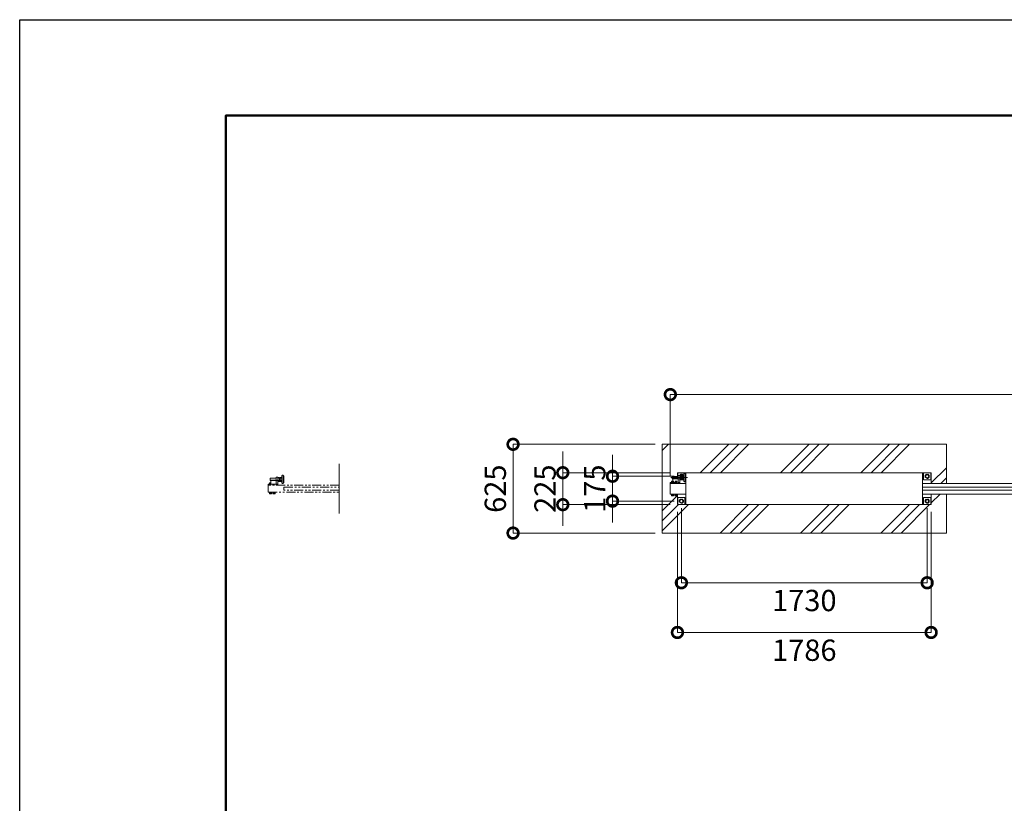
# Model space of a CAD drawing. Extents: x -29 to 20971, y 152 to 15002.
# Drawn here: x -29 to 6902, y 9483 to 15002 of the extents above; entities that cross this region are included whole.
import ezdxf

# ---------------------------------------------------------------- set-up
doc = ezdxf.new("R2010")
doc.units = 0
doc.header["$MEASUREMENT"] = 0
doc.header["$PDMODE"] = 1
for name, pattern in [('CENTER', [50.8, 31.75, -6.35, 6.35, -6.35]), ('DASHED', [19.05, 12.7, -6.35]), ('PHANTOM', [63.5, 31.75, -6.35, 6.35, -6.35, 6.35, -6.35])]:
    doc.linetypes.add(name, pattern=pattern)
doc.layers.get('0').update_dxf_attribs({"linetype": 'CONTINUOUS'})
doc.layers.get('DefPoints').update_dxf_attribs({"linetype": 'CONTINUOUS'})
for name, color, linetype, lineweight in [('FRAM3', 1, 'CONTINUOUS', 50), ('ハッチング', 8, 'CONTINUOUS', 5), ('ボルト・ナット', 8, 'CONTINUOUS', 9), ('基準線', 6, 'CENTER', 18), ('外形線', 7, 'CONTINUOUS', 18), ('寸法線', 3, 'CONTINUOUS', 18), ('想像線', 11, 'PHANTOM', 13), ('文字', 4, 'CONTINUOUS', 18), ('細線', 8, 'CONTINUOUS', 5), ('隠れ線', 5, 'DASHED', 18)]:
    doc.layers.add(name, color=color, linetype=linetype, lineweight=lineweight)
doc.styles.get("Standard").update_dxf_attribs({"font": 'TXT.SHX', "bigfont": 'bigfont.shx'})
doc.dimstyles.new('50ベース', dxfattribs={"dimscale": 50, "dimtxt": 3, "dimasz": 3, "dimexe": 0, "dimexo": 1, "dimgap": 1, "dimtad": 3, "dimdec": 1, "dimdsep": 46, "dimtxsty": 'STANDARD', "dimblk": 'DOTSMALL', "dimcen": 0, "dimclrd": 256, "dimclre": 256, "dimclrt": 7, "dimadec": 3, "dimazin": 2, "dimtfac": 1, "dimtdec": 1, "dimtix": 1, "dimtmove": 2, "dimatfit": 2, "dimldrblk": 'OPEN', "dimfxl": 1, "dimtolj": 1, "dimlwd": -1, "dimlwe": -1, "dimarcsym": 0})

# ---------------------------------------------------------------- blocks, each defined once
blk = doc.blocks.new('_DotSmall')
at = {"layer": 'FRAM3', "color": 0, "const_width": 0.5}
blk.add_lwpolyline([(-0.0625, 0, 1), (0.0625, 0, 1)], format="xyb", close=True, dxfattribs=at)
blk = doc.blocks.new('*D50')
at = {"layer": 'DefPoints', "color": 0, "transparency": 16777216}
for p in [(12501, 12361.5), (4551, 11742.5), (12501, 11736.5)]:
    blk.add_point(p, dxfattribs=at)
at = {"layer": '寸法線', "transparency": 16777216}
for p, q in [((4551, 11792.5), (4551, 12361.5)), ((4551, 12361.5), (12501, 12361.5)), ((12501, 11786.5), (12501, 12361.5))]:
    blk.add_line(p, q, dxfattribs=at)
at = {"layer": '寸法線', "transparency": 16777216, "xscale": 150, "yscale": 150, "zscale": 150, "rotation": 180}
blk.add_blockref('_DotSmall', (4551, 12361.5), dxfattribs=at)
at = {"layer": '寸法線', "transparency": 16777216, "xscale": 150, "yscale": 150, "zscale": 150}
blk.add_blockref('_DotSmall', (12501, 12361.5), dxfattribs=at)
at = {"layer": '寸法線', "color": 7, "transparency": 16777216, "insert": (8526, 12486.5), "char_height": 150, "attachment_point": 5}
blk.add_mtext('\\A1;7950(本体全長)', dxfattribs=at)
blk = doc.blocks.new('_OPEN')
at = {"color": 0, "linetype": 'ByBlock'}
for p, q in [((-1, 0.167), (0, 0)), ((0, 0), (-1, -0.167)), ((0, 0), (-1, 0))]:
    blk.add_line(p, q, dxfattribs=at)
blk = doc.blocks.new('*D18')
at = {"layer": 'DefPoints', "color": 0, "transparency": 16777216}
for p in [(4144, 11786.5), (4629, 11786.5), (4629, 11611.5)]:
    blk.add_point(p, dxfattribs=at)
at = {"layer": '寸法線', "transparency": 16777216}
for p, q in [((4144, 11786.5), (4144, 11936.5)), ((4579, 11786.5), (4144, 11786.5)), ((4144, 11611.5), (4144, 11786.5)), ((4579, 11611.5), (4144, 11611.5)), ((4144, 11611.5), (4144, 11461.5))]:
    blk.add_line(p, q, dxfattribs=at)
at = {"layer": '寸法線', "transparency": 16777216, "xscale": 150, "yscale": 150, "zscale": 150}
for p, rotation in [((4144, 11786.5), 270), ((4144, 11611.5), 90)]:
    blk.add_blockref('_DotSmall', p, dxfattribs=dict(at, rotation=rotation))
at = {"layer": '寸法線', "color": 7, "transparency": 16777216, "insert": (4019, 11699), "char_height": 150, "attachment_point": 5, "rotation": 90}
blk.add_mtext('\\A1;175', dxfattribs=at)
blk = doc.blocks.new('*D19')
at = {"layer": 'DefPoints', "color": 0, "transparency": 16777216}
for p in [(4601, 11811.5), (3794, 11586.5), (4601, 11586.5)]:
    blk.add_point(p, dxfattribs=at)
at = {"layer": '寸法線', "transparency": 16777216}
for p, q in [((3794, 11811.5), (3794, 11961.5)), ((4551, 11811.5), (3794, 11811.5)), ((3794, 11811.5), (3794, 11586.5)), ((4551, 11586.5), (3794, 11586.5)), ((3794, 11586.5), (3794, 11436.5))]:
    blk.add_line(p, q, dxfattribs=at)
at = {"layer": '寸法線', "transparency": 16777216, "xscale": 150, "yscale": 150, "zscale": 150}
for p, rotation in [((3794, 11811.5), 270), ((3794, 11586.5), 90)]:
    blk.add_blockref('_DotSmall', p, dxfattribs=dict(at, rotation=rotation))
at = {"layer": '寸法線', "color": 7, "transparency": 16777216, "insert": (3669, 11699), "char_height": 150, "attachment_point": 5, "rotation": 90}
blk.add_mtext('\\A1;225', dxfattribs=at)
blk = doc.blocks.new('*D20')
at = {"layer": 'DefPoints', "color": 0, "transparency": 16777216}
for p in [(4494, 12011.5), (3444, 11386.5), (4494, 11386.5)]:
    blk.add_point(p, dxfattribs=at)
at = {"layer": '寸法線', "transparency": 16777216}
for p, q in [((4444, 12011.5), (3444, 12011.5)), ((3444, 12011.5), (3444, 11386.5)), ((4444, 11386.5), (3444, 11386.5))]:
    blk.add_line(p, q, dxfattribs=at)
at = {"layer": '寸法線', "transparency": 16777216, "xscale": 150, "yscale": 150, "zscale": 150}
for p, rotation in [((3444, 12011.5), 90), ((3444, 11386.5), 270)]:
    blk.add_blockref('_DotSmall', p, dxfattribs=dict(at, rotation=rotation))
at = {"layer": '寸法線', "color": 7, "transparency": 16777216, "insert": (3319, 11699), "char_height": 150, "attachment_point": 5, "rotation": 90}
blk.add_mtext('\\A1;625', dxfattribs=at)
blk = doc.blocks.new('*D21')
at = {"layer": 'DefPoints', "color": 0, "transparency": 16777216}
for p in [(4629, 11611.5), (6359, 11611.5), (6359, 11036.5)]:
    blk.add_point(p, dxfattribs=at)
at = {"layer": '寸法線', "transparency": 16777216}
for p, q in [((4629, 11561.5), (4629, 11036.5)), ((6359, 11561.5), (6359, 11036.5)), ((4629, 11036.5), (6359, 11036.5))]:
    blk.add_line(p, q, dxfattribs=at)
at = {"layer": '寸法線', "transparency": 16777216, "xscale": 150, "yscale": 150, "zscale": 150, "rotation": 180}
blk.add_blockref('_DotSmall', (4629, 11036.5), dxfattribs=at)
at = {"layer": '寸法線', "transparency": 16777216, "xscale": 150, "yscale": 150, "zscale": 150}
blk.add_blockref('_DotSmall', (6359, 11036.5), dxfattribs=at)
at = {"layer": '寸法線', "color": 7, "transparency": 16777216, "insert": (5494, 10911.5), "char_height": 150, "attachment_point": 5}
blk.add_mtext('\\A1;1730', dxfattribs=at)
blk = doc.blocks.new('*D22')
at = {"layer": 'DefPoints', "color": 0, "transparency": 16777216}
for p in [(4601, 11586.5), (6387, 11586.5), (6387, 10686.5)]:
    blk.add_point(p, dxfattribs=at)
at = {"layer": '寸法線', "transparency": 16777216}
for p, q in [((4601, 11536.5), (4601, 10686.5)), ((6387, 11536.5), (6387, 10686.5)), ((4601, 10686.5), (6387, 10686.5))]:
    blk.add_line(p, q, dxfattribs=at)
at = {"layer": '寸法線', "transparency": 16777216, "xscale": 150, "yscale": 150, "zscale": 150, "rotation": 180}
blk.add_blockref('_DotSmall', (4601, 10686.5), dxfattribs=at)
at = {"layer": '寸法線', "transparency": 16777216, "xscale": 150, "yscale": 150, "zscale": 150}
blk.add_blockref('_DotSmall', (6387, 10686.5), dxfattribs=at)
at = {"layer": '寸法線', "color": 7, "transparency": 16777216, "insert": (5494, 10561.5), "char_height": 150, "attachment_point": 5}
blk.add_mtext('\\A1;1786', dxfattribs=at)

msp = doc.modelspace()

# ---------------------------------------------------------------- hatches: boundary and pattern name
at = {"layer": 'ハッチング', "ltscale": 1000}
h = msp.add_hatch(dxfattribs=at)
h.set_pattern_fill('PLAST', color=256, scale=1600, angle=45, style=0)
h.set_pattern_definition([(45, (-127400, 64487.5), (-282.8427, 282.8427), []), (45, (-127435.36, 64522.86), (-282.8427, 282.8427), []), (45, (-127470.7, 64558.2), (-282.8427, 282.8427), [])])
edge = h.paths.add_edge_path()
edge.add_line((6494.0000003, 12011.5000006), (4494.0000003, 12011.5000006))
edge.add_line((4494.0000003, 12011.5000006), (4494.0000003, 11386.5000006))
edge.add_line((4494.0000003, 11386.5000006), (6494.0000003, 11386.5000006))
edge.add_line((6494.0000003, 11386.5000006), (6494.0000003, 11661.5000006))
edge.add_line((6494.0000003, 11661.5000006), (6387.0000003, 11661.5000006))
edge.add_line((6387.0000003, 11661.5000006), (6387.0000003, 11586.5000006))
edge.add_line((6387.0000003, 11586.5000006), (4601.0000003, 11586.5000006))
edge.add_line((4601.0000003, 11586.5000006), (4601.0000003, 11649.3944006))
edge.add_line((4601.0000003, 11649.3944006), (4594.5134928, 11649.3944006))
edge.add_line((4594.5134928, 11649.3944006), (4594.2190928, 11649.1000006))
edge.add_line((4594.2190928, 11649.1000006), (4585.4222407, 11649.1000006))
edge.add_ellipse((4585.3567428, 11652.7169782), major_axis=(-2.3494171, 2.3494171), ratio=1, start_angle=135, end_angle=169.3841348604)
edge.add_line((4586.0315593, 11649.3944006), (4569.5275878, 11649.3944006))
edge.add_line((4569.5275878, 11649.3944006), (4569.2331878, 11649.1000006))
edge.add_line((4569.2331878, 11649.1000006), (4559.7067145, 11649.1000006))
edge.add_line((4559.7067145, 11649.1000006), (4559.5000003, 11649.3944006))
edge.add_line((4559.5000003, 11649.3944006), (4558.9343709, 11649.7209667))
edge.add_ellipse((4560.3708378, 11652.7169782), major_axis=(-2.3494171, 2.3494171), ratio=1, start_angle=100.6158651396, end_angle=109.3841579952, ccw=False)
edge.add_line((4558.4944503, 11649.9529882), (4558.4944503, 11650.8264931))
edge.add_line((4558.4944503, 11650.8264931), (4551.0000003, 11661.5000006))
edge.add_line((4551.0000003, 11661.5000006), (4551.0000003, 11742.5000006))
edge.add_line((4551.0000003, 11742.5000006), (4557.5000003, 11742.5000006))
edge.add_line((4557.5000003, 11742.5000006), (4557.5000003, 11744.1000006))
edge.add_line((4557.5000003, 11744.1000006), (4559.5000003, 11744.1000006))
edge.add_line((4559.5000003, 11744.1000006), (4559.5000003, 11752.1000006))
edge.add_line((4559.5000003, 11752.1000006), (4568.0000003, 11752.1000006))
edge.add_line((4568.0000003, 11752.1000006), (4568.0000003, 11763.5000006))
edge.add_line((4568.0000003, 11763.5000006), (4565.0000003, 11769.5000006))
edge.add_line((4565.0000003, 11769.5000006), (4564.0000003, 11770.5000006))
edge.add_line((4564.0000003, 11770.5000006), (4564.0000003, 11785.5000006))
edge.add_line((4564.0000003, 11785.5000006), (4601.0000003, 11785.5000006))
edge.add_line((4601.0000003, 11785.5000006), (4601.0000003, 11811.5000006))
edge.add_line((4601.0000003, 11811.5000006), (6387.0000003, 11811.5000006))
edge.add_line((6387.0000003, 11811.5000006), (6387.0000003, 11736.5000006))
edge.add_line((6387.0000003, 11736.5000006), (6494.0000003, 11736.5000006))
edge.add_line((6494.0000003, 11736.5000006), (6494.0000003, 12011.5000006))

# ---------------------------------------------------------------- linework, layer by layer
at = {"layer": 'DefPoints'}
msp.add_lwpolyline([(-28.9999997, 15001.5616376), (20971.0000003, 15001.5616376), (20971.0000003, 151.5616376), (-28.9999997, 151.5616376)], close=True, dxfattribs=at)
at = {"layer": 'FRAM3', "color": 1, "linetype": 'Continuous'}
msp.add_lwpolyline([(1421.0000003, 826.5616376), (1421.0000003, 14326.5616376), (20296.0000003, 14326.5616376), (20296.0000003, 826.5616376)], close=True, dxfattribs=at)
at = {"layer": 'ボルト・ナット'}
for p, q in [((4559.5000003, 11657.2944006), (4558.4944503, 11656.7138463)), ((4558.4944503, 11656.7138463), (4558.4944503, 11649.9749549)), ((4558.4944503, 11649.9749549), (4559.5000003, 11649.3944006)), ((4558.6000003, 11659.5860673), (4558.8083336, 11659.7944006)), ((4558.6000003, 11657.6083339), (4558.6000003, 11659.5860673)), ((4558.6000003, 11659.5860673), (4565.5378006, 11659.5860673)), ((4558.8083336, 11657.4000006), (4558.6000003, 11657.6083339)), ((4558.6000003, 11657.6083339), (4565.2247, 11657.6083339)), ((4558.8083336, 11659.7944006), (4561.2750003, 11659.9000006)), ((4561.2750003, 11657.2944006), (4558.8083336, 11657.4000006)), ((4566.0000003, 11657.2944006), (4559.5000003, 11657.2944006)), ((4559.5000003, 11649.3944006), (4566.0000003, 11649.3944006)), ((4561.2750003, 11659.9000006), (4566.0000003, 11659.9000006)), ((4561.2750003, 11657.2944006), (4566.0000003, 11657.2944006)), ((4562.2472253, 11656.7138463), (4562.2472253, 11649.9749549)), ((4562.4724128, 11649.3944006), (4562.7668128, 11649.1000006)), ((4562.7668128, 11649.1000006), (4562.7668128, 11649.3944006)), ((4562.7668128, 11649.1000006), (4569.2331878, 11649.1000006)), ((4565.5875003, 11659.9000006), (4565.1750003, 11657.2944006)), ((4570.7250003, 11659.9000006), (4566.0000003, 11659.9000006)), ((4566.4125003, 11659.9000006), (4566.0000003, 11657.2944006)), ((4570.7250003, 11657.2944006), (4566.0000003, 11657.2944006)), ((4566.0000003, 11657.2944006), (4572.5000003, 11657.2944006)), ((4572.5000003, 11649.3944006), (4566.0000003, 11649.3944006)), ((4573.4000003, 11657.6083339), (4566.0497, 11657.6083339)), ((4573.4000003, 11659.5860673), (4566.3628006, 11659.5860673)), ((4569.5275878, 11649.3944006), (4569.2331878, 11649.1000006)), ((4569.2331878, 11649.1000006), (4569.2331878, 11649.3944006)), ((4569.7527753, 11656.7138463), (4569.7527753, 11649.9749549)), ((4573.191667, 11659.7944006), (4570.7250003, 11659.9000006)), ((4570.7250003, 11657.2944006), (4573.191667, 11657.4000006)), ((4572.5000003, 11657.2944006), (4573.5055503, 11656.7138463)), ((4573.5055503, 11649.9749549), (4572.5000003, 11649.3944006)), ((4573.4000003, 11659.5860673), (4573.191667, 11659.7944006)), ((4573.191667, 11657.4000006), (4573.4000003, 11657.6083339)), ((4573.4000003, 11657.6083339), (4573.4000003, 11659.5860673)), ((4573.5055503, 11656.7138463), (4573.5055503, 11649.9749549)), ((4584.4859053, 11657.2944006), (4583.4803553, 11656.7138463)), ((4583.4803553, 11656.7138463), (4583.4803553, 11649.9749549)), ((4583.4803553, 11649.9749549), (4584.4859053, 11649.3944006)), ((4583.5859053, 11659.5860673), (4583.7942386, 11659.7944006)), ((4583.5859053, 11657.6083339), (4583.5859053, 11659.5860673)), ((4583.5859053, 11659.5860673), (4590.5237056, 11659.5860673)), ((4583.7942386, 11657.4000006), (4583.5859053, 11657.6083339)), ((4583.5859053, 11657.6083339), (4590.2106049, 11657.6083339)), ((4583.7942386, 11659.7944006), (4586.2609053, 11659.9000006)), ((4586.2609053, 11657.2944006), (4583.7942386, 11657.4000006)), ((4590.9859053, 11657.2944006), (4584.4859053, 11657.2944006)), ((4584.4859053, 11649.3944006), (4590.9859053, 11649.3944006)), ((4586.2609053, 11659.9000006), (4590.9859053, 11659.9000006)), ((4586.2609053, 11657.2944006), (4590.9859053, 11657.2944006)), ((4587.2331303, 11656.7138463), (4587.2331303, 11649.9749549)), ((4587.4583178, 11649.3944006), (4587.7527178, 11649.1000006)), ((4587.7527178, 11649.1000006), (4587.7527178, 11649.3944006)), ((4587.7527178, 11649.1000006), (4594.2190928, 11649.1000006)), ((4590.5734053, 11659.9000006), (4590.1609053, 11657.2944006)), ((4595.7109053, 11659.9000006), (4590.9859053, 11659.9000006)), ((4591.3984053, 11659.9000006), (4590.9859053, 11657.2944006)), ((4595.7109053, 11657.2944006), (4590.9859053, 11657.2944006)), ((4590.9859053, 11657.2944006), (4597.4859053, 11657.2944006)), ((4597.4859053, 11649.3944006), (4590.9859053, 11649.3944006)), ((4598.3859053, 11657.6083339), (4591.0356049, 11657.6083339)), ((4598.3859053, 11659.5860673), (4591.3487056, 11659.5860673)), ((4594.5134928, 11649.3944006), (4594.2190928, 11649.1000006)), ((4594.2190928, 11649.1000006), (4594.2190928, 11649.3944006)), ((4594.7386803, 11656.7138463), (4594.7386803, 11649.9749549)), ((4598.1775719, 11659.7944006), (4595.7109053, 11659.9000006)), ((4595.7109053, 11657.2944006), (4598.1775719, 11657.4000006)), ((4597.4859053, 11657.2944006), (4598.4914553, 11656.7138463)), ((4598.4914553, 11649.9749549), (4597.4859053, 11649.3944006)), ((4598.3859053, 11659.5860673), (4598.1775719, 11659.7944006)), ((4598.1775719, 11657.4000006), (4598.3859053, 11657.6083339)), ((4598.3859053, 11657.6083339), (4598.3859053, 11659.5860673)), ((4598.4914553, 11656.7138463), (4598.4914553, 11649.9749549))]:
    msp.add_line(p, q, dxfattribs=at)
for points in [[(4617.0000003, 11792.5000006), (4617.0000003, 11793.4282038), (4629.0000003, 11800.3564071), (4641.0000003, 11793.4282038), (4641.0000003, 11791.3564006)], [(4568.0000003, 11742.5000006), (4557.5000003, 11742.5000006), (4557.5000003, 11744.1000006), (4568.0000003, 11744.1000006)]]:
    msp.add_lwpolyline(points, dxfattribs=at)
for points in [[(6371.0000003, 11779.5717974), (6359.0000003, 11772.6435941), (6347.0000003, 11779.5717974), (6347.0000003, 11793.4282038), (6359.0000003, 11800.3564071), (6371.0000003, 11793.4282038)], [(4574.5000003, 11659.9000006), (4557.5000003, 11659.9000006), (4557.5000003, 11661.5000006), (4574.5000003, 11661.5000006)], [(4599.4859053, 11659.9000006), (4582.4859053, 11659.9000006), (4582.4859053, 11661.5000006), (4599.4859053, 11661.5000006)], [(4641.0000003, 11604.5717974), (4629.0000003, 11597.6435941), (4617.0000003, 11604.5717974), (4617.0000003, 11618.4282038), (4629.0000003, 11625.3564071), (4641.0000003, 11618.4282038)], [(6371.0000003, 11604.5717974), (6359.0000003, 11597.6435941), (6347.0000003, 11604.5717974), (6347.0000003, 11618.4282038), (6359.0000003, 11625.3564071), (6371.0000003, 11618.4282038)]]:
    msp.add_lwpolyline(points, close=True, dxfattribs=at)
msp.add_lwpolyline([(4568.0000003, 11752.1000006), (4560.3000003, 11752.1000006, 0.4142135624), (4559.5000003, 11751.3000006), (4559.5000003, 11744.1000006)], format="xyb", dxfattribs=at)
for centre, radius in [((6359.0000003, 11786.5000006), 12), ((6359.0000003, 11786.5000006), 11), ((4629.0000003, 11611.5000006), 12), ((4629.0000003, 11611.5000006), 11), ((6359.0000003, 11611.5000006), 12), ((6359.0000003, 11611.5000006), 11)]:
    msp.add_circle(centre, radius, dxfattribs=at)
at = {"layer": 'ボルト・ナット', "extrusion": (0, 0, -1)}
for radius, start, end in [(12, 23.5564643092, 156.1276710355), (11, 26.1990457501, 153.8009542499)]:
    msp.add_arc((-4629.0000003, 11786.5000006), radius, start, end, dxfattribs=at)
for centre, major_axis, start_param, end_param in [((4560.3708378, 11653.971823), (-2.3494171, 2.3494171), 0.1852817996, 1.3855145272), ((4560.3708378, 11652.7169782), (-2.3494171, 2.3494171), 3.3268744532, 4.5271071808), ((4566.0000003, 11644.8749218), (8.7818977, 8.7818977), -1.0923648139, -0.4784315129), ((4566.0000003, 11661.8138794), (-8.7818977, 8.7818977), 3.6200241665, 4.2339574674), ((4571.6291628, 11653.971823), (-2.3494171, 2.3494171), 0.1852817996, 1.3855145272), ((4571.6291628, 11652.7169782), (-2.3494171, 2.3494171), 3.3268744532, 4.5271071808), ((4585.3567428, 11653.971823), (-2.3494171, 2.3494171), 0.1852817996, 1.3855145272), ((4585.3567428, 11652.7169782), (-2.3494171, 2.3494171), 3.3268744532, 4.5271071808), ((4590.9859053, 11644.8749218), (8.7818977, 8.7818977), -1.0923648139, -0.4784315129), ((4590.9859053, 11661.8138794), (-8.7818977, 8.7818977), 3.6200241665, 4.2339574674), ((4596.6150678, 11653.971823), (-2.3494171, 2.3494171), 0.1852817996, 1.3855145272), ((4596.6150678, 11652.7169782), (-2.3494171, 2.3494171), 3.3268744532, 4.5271071808)]:
    msp.add_ellipse(centre, major_axis=major_axis, ratio=1, start_param=start_param, end_param=end_param, dxfattribs=at)
at = {"layer": '基準線', "ltscale": 4}
msp.add_line((4671.0000003, 11777.5000006), (4554.0000003, 11777.5000006), dxfattribs=at)
at = {"layer": '外形線'}
for p, q in [((4606.0000003, 11784.5000006), (4564.0000003, 11784.5000006)), ((4565.0000003, 11769.5000006), (4565.0000003, 11785.5000006)), ((4604.0000003, 11785.5000006), (4604.0000003, 11811.5000006)), ((4606.0000003, 11792.5000006), (4618.0000003, 11792.5000006)), ((4606.0000003, 11768.5000006), (4606.0000003, 11792.5000006)), ((4618.0000003, 11792.5000006), (4618.0000003, 11736.5000006)), ((4618.0000003, 11789.5000006), (4619.0717928, 11791.3564006)), ((4618.0000003, 11777.5000006), (4618.0000003, 11789.5000006)), ((4619.0717928, 11791.3564006), (4624.5000003, 11791.3564006)), ((4619.0717928, 11784.4282006), (4624.5000003, 11784.4282006)), ((4629.9282077, 11791.3564006), (4624.5000003, 11791.3564006)), ((4629.9282077, 11784.4282006), (4624.5000003, 11784.4282006)), ((4631.0000003, 11789.5000006), (4629.9282077, 11791.3564006)), ((4631.0000003, 11777.5000006), (4631.0000003, 11789.5000006)), ((4631.0000003, 11785.5000016), (4634.0000003, 11785.5000016)), ((4631.9408043, 11785.5000016), (4631.0000003, 11784.9568192)), ((4634.0000003, 11789.5000006), (4635.0717928, 11791.3564006)), ((4634.0000003, 11777.5000006), (4634.0000003, 11789.5000006)), ((4635.0717928, 11791.3564006), (4640.5000003, 11791.3564006)), ((4635.0717928, 11784.4282006), (4640.5000003, 11784.4282006)), ((4645.9282077, 11791.3564006), (4640.5000003, 11791.3564006)), ((4645.9282077, 11784.4282006), (4640.5000003, 11784.4282006)), ((4647.0000003, 11789.5000006), (4645.9282077, 11791.3564006)), ((4647.0000003, 11777.5000006), (4647.0000003, 11789.5000006)), ((4655.5000003, 11801.5000016), (4661.0000003, 11801.5000016)), ((4661.0000003, 11811.5000006), (4661.0000003, 11586.5000006)), ((4661.0000003, 11801.5000016), (4661.0000003, 11753.4999996)), ((6327.0000003, 11586.5000006), (6327.0000003, 11811.5000006)), ((4551.0000003, 11736.5000006), (4551.0000003, 11742.5000006)), ((4551.0000003, 11742.5000006), (4568.0000003, 11742.5000006)), ((4555.0000003, 11736.5000006), (4551.0000003, 11736.5000006)), ((4606.0000003, 11770.5000006), (4564.0000003, 11770.5000006)), ((4618.0000003, 11777.5000006), (4618.0000003, 11765.5000006)), ((4618.0000003, 11765.5000006), (4619.0717928, 11763.6436006)), ((4618.0000003, 11761.5000006), (4647.0000003, 11761.5000006)), ((4619.0717928, 11770.5718006), (4624.5000003, 11770.5718006)), ((4619.0717928, 11763.6436006), (4624.5000003, 11763.6436006)), ((4629.9282077, 11770.5718006), (4624.5000003, 11770.5718006)), ((4629.9282077, 11763.6436006), (4624.5000003, 11763.6436006)), ((4631.0000003, 11765.5000006), (4629.9282077, 11763.6436006)), ((4631.0000003, 11777.5000006), (4631.0000003, 11765.5000006)), ((4631.9409033, 11769.5000016), (4631.0000003, 11770.043222)), ((4634.0000003, 11769.5000016), (4631.0000003, 11769.5000016)), ((4634.0000003, 11777.5000006), (4634.0000003, 11765.5000006)), ((4634.0000003, 11765.5000006), (4635.0717928, 11763.6436006)), ((4635.0717928, 11770.5718006), (4640.5000003, 11770.5718006)), ((4635.0717928, 11763.6436006), (4640.5000003, 11763.6436006)), ((4645.9282077, 11770.5718006), (4640.5000003, 11770.5718006)), ((4645.9282077, 11763.6436006), (4640.5000003, 11763.6436006)), ((4647.0000003, 11765.5000006), (4645.9282077, 11763.6436006)), ((4647.0000003, 11777.5000006), (4647.0000003, 11765.5000006)), ((4655.5000003, 11753.4999996), (4661.0000003, 11753.4999996)), ((6327.0000003, 11736.5000006), (12477.0000003, 11736.5000006)), ((6327.0000003, 11661.5000006), (12477.0000003, 11661.5000006))]:
    msp.add_line(p, q, dxfattribs=at)
for points in [[(4606.0000003, 11785.5000006), (4565.0000003, 11785.5000006), (4564.0000003, 11784.5000006), (4564.0000003, 11770.5000006), (4565.0000003, 11769.5000006), (4606.0000003, 11769.5000006)], [(6387.0000003, 11736.5000006), (6387.0000003, 11811.5000006), (4601.0000003, 11811.5000006), (4601.0000003, 11773.0000006)], [(6384.0000003, 11811.5000006), (6384.0000003, 11761.5000006), (6334.0000003, 11761.5000006), (6334.0000003, 11811.5000006)], [(4661.0000003, 11736.5000006), (4551.0000003, 11736.5000006), (4551.0000003, 11661.5000006), (4661.0000003, 11661.5000006)], [(4601.0000003, 11661.5000006), (4601.0000003, 11586.5000006), (6387.0000003, 11586.5000006), (6387.0000003, 11661.5000006)], [(6327.0000003, 11689.0000006), (12391.0000003, 11689.0000006), (12391.0000003, 11709.0000006), (6327.0000003, 11709.0000006)], [(4654.0000003, 11586.5000006), (4654.0000003, 11636.5000006), (4604.0000003, 11636.5000006), (4604.0000003, 11586.5000006)], [(6384.0000003, 11586.5000006), (6384.0000003, 11636.5000006), (6334.0000003, 11636.5000006), (6334.0000003, 11586.5000006)]]:
    msp.add_lwpolyline(points, dxfattribs=at)
msp.add_lwpolyline([(4647.0000003, 11751.5000016), (4647.0000003, 11803.5000016, -0.4142135624), (4651.0000003, 11807.5000016), (4655.5000003, 11807.5000016), (4655.5000003, 11747.5000016), (4651.0000003, 11747.5000016, -0.4142135624)], format="xyb", close=True, dxfattribs=at)
msp.add_lwpolyline([(4618.0000003, 11768.5000006), (4573.0000003, 11768.5000006, 0.4142135624), (4568.0000003, 11763.5000006), (4568.0000003, 11736.5000006)], format="xyb", dxfattribs=at)
at = {"layer": '外形線', "extrusion": (0, 0, -1)}
for centre, major_axis, start_param, end_param in [((4624.1339896, 11787.8923006), (4.3373855, -4.3373855), 1.7560781264, 2.956310854), ((4635.9837402, 11778.2649192), (-12.7279221, -12.7279221), 0.7428898853, 1.134873092), ((4624.8660109, 11787.8923006), (4.3373855, -4.3373855), 4.89767078, 6.0979035075), ((4608.0717317, 11777.5000006), (16.2127342, -16.2127342), 5.1908204933, 5.8047537942), ((4640.1339896, 11787.8923006), (4.3373855, -4.3373855), 1.7560781264, 2.956310854), ((4651.9837402, 11778.2649192), (-12.7279221, -12.7279221), 0.7428898853, 1.134873092), ((4640.8660109, 11787.8923006), (4.3373855, -4.3373855), 4.89767078, 6.0979035075), ((4624.0717317, 11777.5000006), (16.2127342, -16.2127342), 5.1908204933, 5.8047537942), ((4624.1339896, 11767.1077006), (4.3373855, -4.3373855), 1.7560781264, 2.956310854), ((4635.9837402, 11776.735082), (12.7279221, -12.7279221), 2.0067195616, 2.3987027683), ((4624.8660109, 11767.1077006), (4.3373855, -4.3373855), 4.89767078, 6.0979035075), ((4640.1339896, 11767.1077006), (4.3373855, -4.3373855), 1.7560781264, 2.956310854), ((4651.9837402, 11776.735082), (12.7279221, -12.7279221), 2.0067195616, 2.3987027683), ((4640.8660109, 11767.1077006), (4.3373855, -4.3373855), 4.89767078, 6.0979035075)]:
    msp.add_ellipse(centre, major_axis=major_axis, ratio=1, start_param=start_param, end_param=end_param, dxfattribs=at)
at = {"layer": '想像線', "ltscale": 2}
for p, q in [((1817.0000003, 11739.0000016), (1817.0000003, 11791.0000016)), ((1821.0000003, 11795.0000016), (1825.5000003, 11795.0000016)), ((1825.5000003, 11795.0000016), (1825.5000003, 11735.0000016)), ((1825.5000003, 11789.0000016), (1831.0000003, 11789.0000016)), ((1831.0000003, 11789.0000016), (1831.0000003, 11740.9999996)), ((1721.0000003, 11724.0000006), (1721.0000003, 11730.0000006)), ((1721.0000003, 11730.0000006), (1738.0000003, 11730.0000006)), ((1725.0000003, 11724.0000006), (1721.0000003, 11724.0000006)), ((1727.5000003, 11730.0000006), (1727.5000003, 11731.6000006)), ((1727.5000003, 11731.6000006), (1738.0000003, 11731.6000006)), ((1729.5000003, 11738.8000006), (1729.5000003, 11731.6000006)), ((1738.0000003, 11739.6000006), (1730.3000003, 11739.6000006)), ((1732.5350003, 11739.6000006), (1732.5350003, 11735.6000006)), ((1732.5350003, 11735.6000006), (1736.0000003, 11733.5994819)), ((1735.0000003, 11773.0000006), (1734.0000003, 11772.0000006)), ((1776.0000003, 11772.0000006), (1734.0000003, 11772.0000006)), ((1734.0000003, 11772.0000006), (1734.0000003, 11765.0000006)), ((1734.0000003, 11758.0000006), (1734.0000003, 11765.0000006)), ((1776.0000003, 11758.0000006), (1734.0000003, 11758.0000006)), ((1735.0000003, 11757.0000006), (1734.0000003, 11758.0000006)), ((1734.2675003, 11739.6000006), (1734.2675003, 11735.6000006)), ((1776.0000003, 11773.0000006), (1735.0000003, 11773.0000006)), ((1735.0000003, 11757.0000006), (1735.0000003, 11773.0000006)), ((1776.0000003, 11757.0000006), (1735.0000003, 11757.0000006)), ((1738.0000003, 11734.7541825), (1736.0000003, 11733.5994819)), ((1737.7325003, 11739.6000006), (1737.7325003, 11735.6000006)), ((1738.0000003, 11724.0000006), (1738.0000003, 11751.0000006)), ((1738.0000003, 11730.0000006), (1788.0000003, 11730.0000006)), ((1743.0000003, 11756.0000006), (1788.0000003, 11756.0000006)), ((1776.0000003, 11780.0000006), (1788.0000003, 11780.0000006)), ((1776.0000003, 11756.0000006), (1776.0000003, 11780.0000006)), ((1776.0000003, 11756.0000006), (1776.0000003, 11724.0000006)), ((1788.0000003, 11780.0000006), (1788.0000003, 11724.0000006)), ((1788.0000003, 11777.0000006), (1789.0717928, 11778.8564006)), ((1788.0000003, 11765.0000006), (1788.0000003, 11777.0000006)), ((1788.0000003, 11765.0000006), (1788.0000003, 11753.0000006)), ((1788.0000003, 11753.0000006), (1789.0717928, 11751.1436006)), ((1788.0000003, 11749.0000006), (1817.0000003, 11749.0000006)), ((1789.0717928, 11778.8564006), (1794.5000003, 11778.8564006)), ((1789.0717928, 11771.9282006), (1794.5000003, 11771.9282006)), ((1789.0717928, 11758.0718006), (1794.5000003, 11758.0718006)), ((1789.0717928, 11751.1436006), (1794.5000003, 11751.1436006)), ((1799.9282077, 11778.8564006), (1794.5000003, 11778.8564006)), ((1799.9282077, 11771.9282006), (1794.5000003, 11771.9282006)), ((1799.9282077, 11758.0718006), (1794.5000003, 11758.0718006)), ((1799.9282077, 11751.1436006), (1794.5000003, 11751.1436006)), ((1801.0000003, 11777.0000006), (1799.9282077, 11778.8564006)), ((1801.0000003, 11753.0000006), (1799.9282077, 11751.1436006)), ((1801.0000003, 11765.0000006), (1801.0000003, 11777.0000006)), ((1801.0000003, 11773.0000016), (1804.0000003, 11773.0000016)), ((1801.9408043, 11773.0000016), (1801.0000003, 11772.4568192)), ((1801.0000003, 11765.0000006), (1801.0000003, 11753.0000006)), ((1801.9409033, 11757.0000016), (1801.0000003, 11757.543222)), ((1804.0000003, 11757.0000016), (1801.0000003, 11757.0000016)), ((1804.0000003, 11777.0000006), (1805.0717928, 11778.8564006)), ((1804.0000003, 11765.0000006), (1804.0000003, 11777.0000006)), ((1804.0000003, 11765.0000006), (1804.0000003, 11753.0000006)), ((1804.0000003, 11753.0000006), (1805.0717928, 11751.1436006)), ((1805.0717928, 11778.8564006), (1810.5000003, 11778.8564006)), ((1805.0717928, 11771.9282006), (1810.5000003, 11771.9282006)), ((1805.0717928, 11758.0718006), (1810.5000003, 11758.0718006)), ((1805.0717928, 11751.1436006), (1810.5000003, 11751.1436006)), ((1815.9282077, 11778.8564006), (1810.5000003, 11778.8564006)), ((1815.9282077, 11771.9282006), (1810.5000003, 11771.9282006)), ((1815.9282077, 11758.0718006), (1810.5000003, 11758.0718006)), ((1815.9282077, 11751.1436006), (1810.5000003, 11751.1436006)), ((1817.0000003, 11777.0000006), (1815.9282077, 11778.8564006)), ((1817.0000003, 11753.0000006), (1815.9282077, 11751.1436006)), ((1817.0000003, 11765.0000006), (1817.0000003, 11777.0000006)), ((1817.0000003, 11765.0000006), (1817.0000003, 11753.0000006)), ((1821.0000003, 11735.0000016), (1825.5000003, 11735.0000016)), ((1825.5000003, 11740.9999996), (1831.0000003, 11740.9999996)), ((1727.5000003, 11672.4000006), (1727.5000003, 11674.0000006)), ((1727.5000003, 11674.0000006), (1744.5000003, 11674.0000006)), ((1744.5000003, 11672.4000006), (1727.5000003, 11672.4000006)), ((1729.5000003, 11669.7944006), (1728.4944503, 11669.2138463)), ((1728.4944503, 11669.2138463), (1728.4944503, 11662.4749549)), ((1728.4944503, 11662.4749549), (1729.5000003, 11661.8944006)), ((1728.6000003, 11672.0860673), (1728.8083336, 11672.2944006)), ((1728.6000003, 11671.0972006), (1728.6000003, 11672.0860673)), ((1728.6000003, 11672.0860673), (1735.5378006, 11672.0860673)), ((1728.6000003, 11670.1083339), (1728.6000003, 11671.0972006)), ((1728.8083336, 11669.9000006), (1728.6000003, 11670.1083339)), ((1728.6000003, 11670.1083339), (1735.2247, 11670.1083339)), ((1728.8083336, 11672.2944006), (1731.2750003, 11672.4000006)), ((1731.2750003, 11669.7944006), (1728.8083336, 11669.9000006)), ((1736.0000003, 11669.7944006), (1729.5000003, 11669.7944006)), ((1729.5000003, 11661.8944006), (1736.0000003, 11661.8944006)), ((1731.2750003, 11672.4000006), (1736.0000003, 11672.4000006)), ((1731.2750003, 11669.7944006), (1736.0000003, 11669.7944006)), ((1732.2472253, 11669.2138463), (1732.2472253, 11662.4749549)), ((1732.4724128, 11661.8944006), (1732.7668128, 11661.6000006)), ((1732.7668128, 11661.6000006), (1732.7668128, 11661.8944006)), ((1732.7668128, 11661.6000006), (1739.2331878, 11661.6000006)), ((1735.5875003, 11672.4000006), (1735.1750003, 11669.7944006)), ((1740.7250003, 11672.4000006), (1736.0000003, 11672.4000006)), ((1736.4125003, 11672.4000006), (1736.0000003, 11669.7944006)), ((1736.0000003, 11669.7944006), (1742.5000003, 11669.7944006)), ((1740.7250003, 11669.7944006), (1736.0000003, 11669.7944006)), ((1742.5000003, 11661.8944006), (1736.0000003, 11661.8944006)), ((1743.4000003, 11670.1083339), (1736.0497, 11670.1083339)), ((1743.4000003, 11672.0860673), (1736.3628006, 11672.0860673)), ((1739.2331878, 11661.6000006), (1739.2331878, 11661.8944006)), ((1739.5275878, 11661.8944006), (1739.2331878, 11661.6000006)), ((1739.7527753, 11669.2138463), (1739.7527753, 11662.4749549)), ((1743.191667, 11672.2944006), (1740.7250003, 11672.4000006)), ((1740.7250003, 11669.7944006), (1743.191667, 11669.9000006)), ((1742.5000003, 11669.7944006), (1743.5055503, 11669.2138463)), ((1743.5055503, 11662.4749549), (1742.5000003, 11661.8944006)), ((1743.4000003, 11672.0860673), (1743.191667, 11672.2944006)), ((1743.191667, 11669.9000006), (1743.4000003, 11670.1083339)), ((1743.4000003, 11671.0972006), (1743.4000003, 11672.0860673)), ((1743.4000003, 11670.1083339), (1743.4000003, 11671.0972006)), ((1743.5055503, 11669.2138463), (1743.5055503, 11662.4749549)), ((1744.5000003, 11674.0000006), (1744.5000003, 11672.4000006)), ((1752.4859053, 11672.4000006), (1752.4859053, 11674.0000006)), ((1752.4859053, 11674.0000006), (1769.4859053, 11674.0000006)), ((1769.4859053, 11672.4000006), (1752.4859053, 11672.4000006)), ((1754.4859053, 11669.7944006), (1753.4803553, 11669.2138463)), ((1753.4803553, 11669.2138463), (1753.4803553, 11662.4749549)), ((1753.4803553, 11662.4749549), (1754.4859053, 11661.8944006)), ((1753.5859053, 11672.0860673), (1753.7942386, 11672.2944006)), ((1753.5859053, 11671.0972006), (1753.5859053, 11672.0860673)), ((1753.5859053, 11672.0860673), (1760.5237056, 11672.0860673)), ((1753.5859053, 11670.1083339), (1753.5859053, 11671.0972006)), ((1753.7942386, 11669.9000006), (1753.5859053, 11670.1083339)), ((1753.5859053, 11670.1083339), (1760.2106049, 11670.1083339)), ((1753.7942386, 11672.2944006), (1756.2609053, 11672.4000006)), ((1756.2609053, 11669.7944006), (1753.7942386, 11669.9000006)), ((1760.9859053, 11669.7944006), (1754.4859053, 11669.7944006)), ((1754.4859053, 11661.8944006), (1760.9859053, 11661.8944006)), ((1756.2609053, 11672.4000006), (1760.9859053, 11672.4000006)), ((1756.2609053, 11669.7944006), (1760.9859053, 11669.7944006)), ((1757.2331303, 11669.2138463), (1757.2331303, 11662.4749549)), ((1757.4583178, 11661.8944006), (1757.7527178, 11661.6000006)), ((1757.7527178, 11661.6000006), (1757.7527178, 11661.8944006)), ((1757.7527178, 11661.6000006), (1764.2190928, 11661.6000006)), ((1760.5734053, 11672.4000006), (1760.1609053, 11669.7944006)), ((1765.7109053, 11672.4000006), (1760.9859053, 11672.4000006)), ((1761.3984053, 11672.4000006), (1760.9859053, 11669.7944006)), ((1760.9859053, 11669.7944006), (1767.4859053, 11669.7944006)), ((1765.7109053, 11669.7944006), (1760.9859053, 11669.7944006)), ((1767.4859053, 11661.8944006), (1760.9859053, 11661.8944006)), ((1768.3859053, 11670.1083339), (1761.0356049, 11670.1083339)), ((1768.3859053, 11672.0860673), (1761.3487056, 11672.0860673)), ((1764.5134928, 11661.8944006), (1764.2190928, 11661.6000006)), ((1764.2190928, 11661.6000006), (1764.2190928, 11661.8944006)), ((1764.7386803, 11669.2138463), (1764.7386803, 11662.4749549)), ((1768.1775719, 11672.2944006), (1765.7109053, 11672.4000006)), ((1765.7109053, 11669.7944006), (1768.1775719, 11669.9000006)), ((1767.4859053, 11669.7944006), (1768.4914553, 11669.2138463)), ((1768.4914553, 11662.4749549), (1767.4859053, 11661.8944006)), ((1768.3859053, 11672.0860673), (1768.1775719, 11672.2944006)), ((1768.1775719, 11669.9000006), (1768.3859053, 11670.1083339)), ((1768.3859053, 11671.0972006), (1768.3859053, 11672.0860673)), ((1768.3859053, 11670.1083339), (1768.3859053, 11671.0972006)), ((1768.4914553, 11669.2138463), (1768.4914553, 11662.4749549)), ((1769.4859053, 11674.0000006), (1769.4859053, 11672.4000006))]:
    msp.add_line(p, q, dxfattribs=at)
for points in [[(2221.0000003, 11724.0000006), (1721.0000003, 11724.0000006), (1721.0000003, 11674.0000006), (2221.0000003, 11674.0000006)], [(2221.0000003, 11689.0000006), (1831.0000003, 11689.0000006), (1831.0000003, 11709.0000006), (2221.0000003, 11709.0000006)]]:
    msp.add_lwpolyline(points, dxfattribs=at)
for centre, radius, start, end in [((1821.0000003, 11791.0000016), 4, 90, 180), ((1730.3000003, 11738.8000006), 0.8, 90, 180), ((1733.4012503, 11736.7135943), 1.4108438, 232.1211205089, 307.8788794911), ((1736.0000003, 11740.5002506), 5.1975, 250.528779365, 289.471220635), ((1738.5987503, 11736.7135943), 1.4108438, 232.1211205089, 244.887850896), ((1743.0000003, 11751.0000006), 5, 90, 180), ((1821.0000003, 11739.0000016), 4, 180, 270)]:
    msp.add_arc(centre, radius, start, end, dxfattribs=at)
at = {"layer": '想像線', "ltscale": 2, "extrusion": (0, 0, -1)}
for centre, major_axis, start_param, end_param in [((1794.1339896, 11775.3923006), (-4.3373855, 4.3373855), 4.89767078, 6.0979035075), ((1794.1339896, 11754.6077006), (-4.3373855, 4.3373855), 4.89767078, 6.0979035075), ((1805.9837402, 11765.7649192), (-12.7279221, 12.7279221), 5.4552788656, 5.8472620724), ((1805.9837402, 11764.235082), (12.7279221, 12.7279221), 3.5775158884, 3.9694990951), ((1794.8660109, 11775.3923006), (-4.3373855, 4.3373855), 1.7560781264, 2.956310854), ((1778.0717317, 11765.0000006), (-16.2127342, 16.2127342), 2.0492278397, 2.6631611406), ((1794.8660109, 11754.6077006), (-4.3373855, 4.3373855), 1.7560781264, 2.956310854), ((1810.1339896, 11775.3923006), (-4.3373855, 4.3373855), 4.89767078, 6.0979035075), ((1810.1339896, 11754.6077006), (-4.3373855, 4.3373855), 4.89767078, 6.0979035075), ((1821.9837402, 11765.7649192), (-12.7279221, 12.7279221), 5.4552788656, 5.8472620724), ((1821.9837402, 11764.235082), (12.7279221, 12.7279221), 3.5775158884, 3.9694990951), ((1810.8660109, 11775.3923006), (-4.3373855, 4.3373855), 1.7560781264, 2.956310854), ((1794.0717317, 11765.0000006), (-16.2127342, 16.2127342), 2.0492278397, 2.6631611406), ((1810.8660109, 11754.6077006), (-4.3373855, 4.3373855), 1.7560781264, 2.956310854), ((1730.3708378, 11666.471823), (-2.3494171, 2.3494171), 0.1852817996, 1.3855145272), ((1730.3708378, 11665.2169782), (-2.3494171, 2.3494171), 3.3268744532, 4.5271071808), ((1736.0000003, 11657.3749218), (8.7818977, 8.7818977), -1.0923648139, -0.4784315129), ((1736.0000003, 11674.3138794), (8.7818977, 8.7818977), 2.0492278397, 2.6631611406), ((1741.6291628, 11666.471823), (-2.3494171, 2.3494171), 0.1852817996, 1.3855145272), ((1741.6291628, 11665.2169782), (-2.3494171, 2.3494171), 3.3268744532, 4.5271071808), ((1755.3567428, 11666.471823), (-2.3494171, 2.3494171), 0.1852817996, 1.3855145272), ((1755.3567428, 11665.2169782), (-2.3494171, 2.3494171), 3.3268744532, 4.5271071808), ((1760.9859053, 11657.3749218), (8.7818977, 8.7818977), -1.0923648139, -0.4784315129), ((1760.9859053, 11674.3138794), (8.7818977, 8.7818977), 2.0492278397, 2.6631611406), ((1766.6150678, 11666.471823), (-2.3494171, 2.3494171), 0.1852817996, 1.3855145272), ((1766.6150678, 11665.2169782), (-2.3494171, 2.3494171), 3.3268744532, 4.5271071808)]:
    msp.add_ellipse(centre, major_axis=major_axis, ratio=1, start_param=start_param, end_param=end_param, dxfattribs=at)
at = {"layer": '文字'}
msp.add_line((2221.0000003, 11874.0000006), (2221.0000003, 11524.0000006), dxfattribs=at)
at = {"layer": '細線'}
msp.add_lwpolyline([(6494.0000003, 11736.5000006), (6494.0000003, 12011.5000006), (4494.0000003, 12011.5000006), (4494.0000003, 11386.5000006), (6494.0000003, 11386.5000006), (6494.0000003, 11661.5000006)], dxfattribs=at)
at = {"layer": '隠れ線', "ltscale": 2}
for p, q in [((4562.5350003, 11752.1000006), (4562.5350003, 11748.1000006)), ((4562.5350003, 11748.1000006), (4566.0000003, 11746.0994819)), ((4564.2675003, 11752.1000006), (4564.2675003, 11748.1000006)), ((4569.4650003, 11748.1000006), (4566.0000003, 11746.0994819)), ((4568.0000003, 11742.5000006), (4618.0000003, 11742.5000006)), ((4569.4650003, 11752.1000006), (4569.4650003, 11748.1000006)), ((4587.5209053, 11752.1000006), (4587.5209053, 11748.1000006)), ((4587.5209053, 11748.1000006), (4590.9859053, 11746.0994819)), ((4589.2534053, 11752.1000006), (4589.2534053, 11748.1000006)), ((4594.4509053, 11748.1000006), (4590.9859053, 11746.0994819)), ((4592.7184053, 11752.1000006), (4592.7184053, 11748.1000006)), ((4594.4509053, 11752.1000006), (4594.4509053, 11748.1000006)), ((4606.0000003, 11768.5000006), (4606.0000003, 11736.5000006))]:
    msp.add_line(p, q, dxfattribs=at)
at = {"layer": '隠れ線'}
msp.add_line((4567.7325003, 11752.1000006), (4567.7325003, 11748.1000006), dxfattribs=at)
at = {"layer": '隠れ線', "ltscale": 2}
for points in [[(4568.0000003, 11752.1000006), (4571.7000003, 11752.1000006, -0.4142135624), (4572.5000003, 11751.3000006), (4572.5000003, 11744.1000006)], [(4597.4859053, 11744.1000006), (4597.4859053, 11751.3000006, 0.4142135624), (4596.6859053, 11752.1000006), (4585.2859053, 11752.1000006, 0.4142135624), (4584.4859053, 11751.3000006), (4584.4859053, 11744.1000006)]]:
    msp.add_lwpolyline(points, format="xyb", dxfattribs=at)
msp.add_lwpolyline([(4568.0000003, 11744.1000006), (4574.5000003, 11744.1000006), (4574.5000003, 11742.5000006), (4568.0000003, 11742.5000006)], dxfattribs=at)
msp.add_lwpolyline([(4599.4859053, 11742.5000006), (4582.4859053, 11742.5000006), (4582.4859053, 11744.1000006), (4599.4859053, 11744.1000006)], close=True, dxfattribs=at)
for centre in [(6359.0000003, 11786.5000006), (4629.0000003, 11611.5000006), (6359.0000003, 11611.5000006)]:
    msp.add_circle(centre, 15, dxfattribs=at)
for centre, radius, start, end in [((4629.0000003, 11786.5000006), 15, 18.8904668839, 156.4218215221), ((4563.4012503, 11749.2135943), 1.4108438, 232.1211205079, 307.8788794921), ((4566.0000003, 11753.0002506), 5.1975, 250.5287793658, 289.4712206342), ((4568.5987503, 11749.2135943), 1.4108438, 232.1211205079, 307.8788794921), ((4588.3871553, 11749.2135943), 1.4108438, 232.1211205079, 307.8788794921), ((4590.9859053, 11753.0002506), 5.1975, 250.5287793658, 289.4712206342), ((4593.5846553, 11749.2135943), 1.4108438, 232.1211205079, 307.8788794921)]:
    msp.add_arc(centre, radius, start, end, dxfattribs=at)

# ---------------------------------------------------------------- dimensions: what is measured, and where the dimension line sits
at = {"layer": '寸法線'}
dim = msp.add_linear_dim(base=(12501.0000002868, 12361.5000005971), p1=(4551.0000002868, 11742.5000005971), p2=(12501.0000002868, 11736.5000005971), text='<>(本体全長)', dimstyle='50ベース', override={"dimdec": 6}, dxfattribs=at)
dim.commit()
dim.dimension.update_dxf_attribs({"geometry": '*D50', "text_midpoint": (8526.0000002868, 12486.5000005971)})
for base, p1, p2, picture, middle in [((3444.0000002868, 11386.5000005971), (4494.0000002868, 12011.5000005971), (4494.0000002868, 11386.5000005971), '*D20', (3319.0000002868, 11699.0000005971)), ((3794.0000003, 11586.5000006), (4601.0000003, 11811.5000006), (4601.0000003, 11586.5000006), '*D19', (3669.0000003, 11699.0000006)), ((4144.0000003, 11786.5000006), (4629.0000003, 11611.5000006), (4629.0000003, 11786.5000006), '*D18', (4019.0000003, 11699.0000006))]:
    dim = msp.add_linear_dim(base=base, p1=p1, p2=p2, angle=90, dimstyle='50ベース', override={"dimdec": 6}, dxfattribs=at)
    dim.commit()
    dim.dimension.update_dxf_attribs({"geometry": picture, "text_midpoint": middle})
for base, p1, p2, picture, middle in [((6387.0000002868, 10686.5000005971), (4601.0000002868, 11586.5000005971), (6387.0000002868, 11586.5000005971), '*D22', (5494.0000002868, 10561.5000005971)), ((6359.0000002868, 11036.5000005971), (4629.0000002868, 11611.5000005971), (6359.0000002868, 11611.5000005971), '*D21', (5494.0000002868, 10911.5000005971))]:
    dim = msp.add_linear_dim(base=base, p1=p1, p2=p2, dimstyle='50ベース', override={"dimtad": 4, "dimdec": 6}, dxfattribs=at)
    dim.commit()
    dim.dimension.update_dxf_attribs({"geometry": picture, "text_midpoint": middle})

doc.saveas('drawing.dxf')
